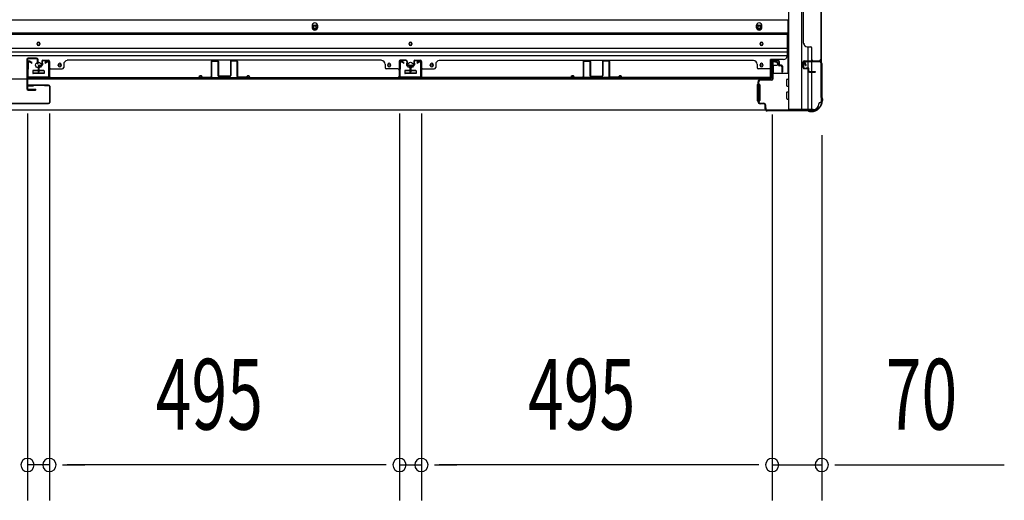
# Model space of a CAD drawing. Extents: x 543 to 20478, y 167 to 14052.
# Drawn here: x 4199 to 5590, y 3696 to 4375 of the extents above; entities that cross this region are included whole.
import ezdxf

# ---------------------------------------------------------------- set-up
doc = ezdxf.new("R2010")
doc.units = 0
doc.header["$LTSCALE"] = 50
doc.header["$MEASUREMENT"] = 0
for name, color, linetype in [('SUNPOU', 4, 'CONTINUOUS'), ('下レール', 2, 'CONTINUOUS'), ('下枠側', 1, 'CONTINUOUS'), ('下枠前', 3, 'CONTINUOUS'), ('壁パネル', 2, 'CONTINUOUS'), ('床押さえ', 1, 'CONTINUOUS'), ('戸当り', 3, 'CONTINUOUS'), ('扉右', 3, 'CONTINUOUS'), ('柱前', 3, 'CONTINUOUS'), ('袖壁補強', 1, 'CONTINUOUS'), ('間柱', 3, 'CONTINUOUS')]:
    doc.layers.add(name, color=color, linetype=linetype)
doc.styles.add('00', font='ROMANS', dxfattribs={"width": 0.666667, "bigfont": 'BIGFONT'})

msp = doc.modelspace()

# ---------------------------------------------------------------- linework, layer by layer
at = {"layer": 'SUNPOU'}
for p, q in [((4210.4, 4243), (4210.4, 3696)), ((4210.4, 4243), (4210.4, 3696)), ((4241.4, 4243), (4241.4, 3696)), ((4241.4, 4243), (4241.4, 3696)), ((4735.9, 4243), (4735.9, 3696)), ((4735.9, 4243), (4735.9, 3696)), ((4766.9, 4243), (4766.9, 3696)), ((4766.9, 4243), (4766.9, 3696)), ((5262.4, 4241.5), (5262.4, 3696)), ((5262.4, 4241.5), (5262.4, 3696)), ((5332.4, 4212.3), (5332.4, 3696)), ((4241.4, 3746), (4210.4, 3746)), ((4260.1, 3746), (4278.9, 3746)), ((4260.1, 3746), (4278.9, 3746)), ((4266.4, 3746), (4291.4, 3746)), ((4710.9, 3746), (4266.4, 3746)), ((4710.9, 3746), (4685.9, 3746)), ((4717.1, 3746), (4698.4, 3746)), ((4717.1, 3746), (4698.4, 3746)), ((4735.9, 3746), (4766.9, 3746)), ((4785.6, 3746), (4804.4, 3746)), ((4785.6, 3746), (4804.4, 3746)), ((4791.9, 3746), (4816.9, 3746)), ((5237.4, 3746), (4791.9, 3746)), ((5237.4, 3746), (5212.4, 3746)), ((5243.6, 3746), (5224.9, 3746)), ((5243.6, 3746), (5224.9, 3746)), ((5262.4, 3746), (5332.4, 3746)), ((5351.1, 3746), (5369.9, 3746)), ((5357.4, 3746), (5590.3, 3746))]:
    msp.add_line(p, q, dxfattribs=at)
for centre, start, end in [((4210.4, 3746), 0, 180), ((4210.4, 3746), 0, 180), ((4241.4, 3746), 0, 180), ((4241.4, 3746), 0, 180), ((4735.9, 3746), 0, 180), ((4735.9, 3746), 0, 180), ((4766.9, 3746), 0, 180), ((4766.9, 3746), 0, 180), ((5262.4, 3746), 0, 180), ((5262.4, 3746), 0, 180), ((5332.4, 3746), 0, 180), ((4210.4, 3746), 180, 0), ((4210.4, 3746), 180, 0), ((4241.4, 3746), 180, 0), ((4241.4, 3746), 180, 0), ((4735.9, 3746), 180, 0), ((4735.9, 3746), 180, 0), ((4766.9, 3746), 180, 0), ((4766.9, 3746), 180, 0), ((5262.4, 3746), 180, 0), ((5262.4, 3746), 180, 0), ((5332.4, 3746), 180, 0)]:
    msp.add_arc(centre, 9.38, start, end, dxfattribs=at)
at = {"layer": '下レール'}
for p, q in [((5283.4, 4356.1), (1766.4, 4356.1)), ((5283.4, 4354.6), (1766.4, 4354.6)), ((5283.4, 4356.1), (5283.4, 4324.3)), ((4223.9, 4340.8), (4223.9, 4341.8)), ((4227.9, 4341.8), (4227.9, 4340.8)), ((4749.4, 4340.8), (4749.4, 4341.8)), ((4753.4, 4341.8), (4753.4, 4340.8)), ((5245.4, 4340.8), (5245.4, 4341.8)), ((5249.4, 4341.8), (5249.4, 4340.8)), ((5283.4, 4334.5), (1766.4, 4334.5)), ((5283.4, 4329.5), (1766.4, 4329.5)), ((5283.4, 4324.5), (1766.4, 4324.5)), ((4253.9, 4310.8), (4253.9, 4311.8)), ((4257.9, 4311.8), (4257.9, 4310.8)), ((4719.4, 4310.8), (4719.4, 4311.8)), ((4723.4, 4311.8), (4723.4, 4310.8)), ((4779.4, 4310.8), (4779.4, 4311.8)), ((4783.4, 4311.8), (4783.4, 4310.8)), ((5245.4, 4310.8), (5245.4, 4311.8)), ((5249.4, 4311.8), (5249.4, 4310.8)), ((5259.9, 4291.3), (5259.9, 4319.3)), ((5278.4, 4319.3), (5259.9, 4319.3)), ((4217.9, 4302.8), (4217.9, 4299.8)), ((4233.4, 4303.3), (4218.4, 4303.3)), ((4233.4, 4299.3), (4218.4, 4299.3)), ((4233.9, 4302.8), (4233.9, 4299.8)), ((4743.4, 4302.8), (4743.4, 4299.8)), ((4758.9, 4303.3), (4743.9, 4303.3)), ((4758.9, 4299.3), (4743.9, 4299.3)), ((4759.4, 4302.8), (4759.4, 4299.8)), ((5259.9, 4291.3), (1789.9, 4291.3))]:
    msp.add_line(p, q, dxfattribs=at)
for centre, radius in [((4225.9, 4311.3), 4), ((4255.9, 4311.3), 1.75), ((4721.4, 4311.3), 1.75), ((4751.4, 4311.3), 4), ((4781.4, 4311.3), 1.75)]:
    msp.add_circle(centre, radius, dxfattribs=at)
for centre, radius, start, end in [((4225.9, 4341.8), 2, 0, 180), ((4225.9, 4340.8), 2, 180, 0), ((4751.4, 4341.8), 2, 0, 180), ((4751.4, 4340.8), 2, 180, 0), ((5247.4, 4341.8), 2, 0, 180), ((5247.4, 4340.8), 2, 180, 0), ((4255.9, 4311.8), 2, 0, 180), ((4721.4, 4311.8), 2, 0, 180), ((4781.4, 4311.8), 2, 0, 180), ((5247.4, 4311.8), 2, 0, 180), ((5278.4, 4324.3), 5, 270, 0), ((4218.4, 4302.8), 0.5, 90, 180), ((4218.4, 4299.8), 0.5, 180, 270), ((4233.4, 4302.8), 0.5, 0, 90), ((4233.4, 4299.8), 0.5, 270, 0), ((4255.9, 4310.8), 2, 180, 0), ((4721.4, 4310.8), 2, 180, 0), ((4743.9, 4302.8), 0.5, 90, 180), ((4743.9, 4299.8), 0.5, 180, 270), ((4758.9, 4302.8), 0.5, 0, 90), ((4758.9, 4299.8), 0.5, 270, 0), ((4781.4, 4310.8), 2, 180, 0), ((5247.4, 4310.8), 2, 180, 0)]:
    msp.add_arc(centre, radius, start, end, dxfattribs=at)
at = {"layer": '下枠側'}
for p, q in [((5285.4, 7158.3), (5285.4, 4248.3)), ((5303.9, 7158.3), (5303.9, 4248.3)), ((5331.4, 7148.3), (5331.4, 4258.3)), ((5313.4, 4317.3), (5313.4, 4337.2)), ((5318.4, 4317.3), (5318.4, 4335.2)), ((5313.4, 4307.1), (5313.4, 4314.8)), ((5313.4, 4308.8), (5313.4, 4314.8)), ((5313.4, 4308.8), (5313.4, 4314.8)), ((5318.4, 4302.2), (5318.4, 4314.8)), ((5331.4, 4315.8), (5331.4, 4316.3)), ((5313.4, 4306.3), (5313.4, 4306.5)), ((5313.4, 4248.3), (5313.4, 4305.2)), ((5318.4, 4248.3), (5318.4, 4301.2)), ((5331.4, 4258.3), (5330.4, 4258.3)), ((5320.4, 4248.3), (5285.4, 4248.3))]:
    msp.add_line(p, q, dxfattribs=at)
for centre, radius, start, end in [((5320.4, 4256.3), 8, 270, 0), ((5330.4, 4256.3), 2, 90, 180)]:
    msp.add_arc(centre, radius, start, end, dxfattribs=at)
at = {"layer": '下枠前'}
for p, q in [((5284.4, 4374.8), (1765.4, 4374.8)), ((5284.4, 4374.8), (5284.4, 4299.3)), ((5284.4, 4356.3), (1765.4, 4356.3)), ((5263.4, 4316.8), (5267.9, 4316.8)), ((5269.9, 4314.8), (5269.9, 4311.8)), ((4217.9, 4303.3), (4217.9, 4299.3)), ((4217.9, 4300.5), (4233.9, 4300.5)), ((4233.4, 4303.8), (4218.4, 4303.8)), ((4233.9, 4303.3), (4233.9, 4299.3)), ((4743.4, 4303.3), (4743.4, 4299.3)), ((4743.4, 4300.5), (4759.4, 4300.5)), ((4758.9, 4303.8), (4743.9, 4303.8)), ((4759.4, 4303.3), (4759.4, 4299.3)), ((5263.9, 4300.5), (5263.2, 4300.5)), ((5285.4, 4299.3), (5263.2, 4299.3)), ((5263.9, 4309.8), (5263.9, 4299.3)), ((5268.9, 4310.8), (5264.9, 4310.8)), ((5282.9, 4281.8), (5282.9, 4290.8)), ((5283.4, 4291.3), (5285.4, 4291.3)), ((5241.4, 4283.3), (5241.4, 4261.3)), ((5242.4, 4283.8), (5241.9, 4283.8)), ((5244.4, 4283.8), (5243.2, 4283.8)), ((5244.9, 4283.3), (5244.9, 4261.3)), ((5282.9, 4263.8), (5282.9, 4272.8)), ((5283.4, 4281.3), (5285.4, 4281.3)), ((5283.4, 4273.3), (5285.4, 4273.3)), ((5242.4, 4260.8), (5241.9, 4260.8)), ((5244.4, 4260.8), (5243.2, 4260.8)), ((5283.4, 4263.3), (5285.4, 4263.3)), ((5320.4, 4247.3), (1729.4, 4247.3)), ((5305.4, 4247.3), (1744.4, 4247.3)), ((5305.4, 4248.3), (5305.4, 4247.3)), ((5305.4, 4248.3), (5305.4, 4247.3)), ((5320.4, 4248.3), (5320.4, 4247.3))]:
    msp.add_line(p, q, dxfattribs=at)
at = {"layer": '下枠前', "color": 4}
for centre in [(4616.4, 4365), (5243.9, 4365)]:
    msp.add_circle(centre, 3, dxfattribs=at)
at = {"layer": '下枠前'}
for centre, radius in [((4616.4, 4365), 2), ((5243.9, 4365), 2), ((4225.9, 4341.3), 1.75), ((4751.4, 4341.3), 1.75), ((5247.4, 4341.3), 1.75), ((4225.9, 4311.3), 4), ((4255.9, 4311.3), 1.75), ((4721.4, 4311.3), 1.75), ((4751.4, 4311.3), 4), ((4781.4, 4311.3), 1.75), ((5247.4, 4311.3), 1.75)]:
    msp.add_circle(centre, radius, dxfattribs=at)
for centre, radius, start, end in [((5263.4, 4314.8), 2, 90, 151.045), ((5267.9, 4314.8), 2, 0, 90), ((5268.9, 4311.8), 1, 270, 0), ((4218.4, 4303.3), 0.5, 90, 180), ((4233.4, 4303.3), 0.5, 0, 90), ((4743.9, 4303.3), 0.5, 90, 180), ((4758.9, 4303.3), 0.5, 0, 90), ((5264.9, 4309.8), 1, 90, 180), ((5283.4, 4290.8), 0.5, 90, 180), ((5241.9, 4283.3), 0.5, 90, 180), ((5244.4, 4283.3), 0.5, 0, 90), ((5283.4, 4281.8), 0.5, 180, 270), ((5283.4, 4272.8), 0.5, 90, 180), ((5241.9, 4261.3), 0.5, 180, 270), ((5244.4, 4261.3), 0.5, 270, 0), ((5283.4, 4263.8), 0.5, 180, 270)]:
    msp.add_arc(centre, radius, start, end, dxfattribs=at)
at = {"layer": '壁パネル'}
for p, q in [((5331.4, 4986.2), (5331.4, 4317.2)), ((5331.4, 4986.2), (5331.4, 4317.2)), ((5306.4, 4961.2), (5306.4, 4342.2)), ((5330.9, 4464.9), (5330.9, 4319.2)), ((5331.4, 4319.2), (5331.4, 4465.1)), ((5306.4, 4342.2), (5306.9, 4342.2)), ((5311.9, 4337.2), (5316.4, 4337.2)), ((5318.4, 4319.2), (5318.4, 4335.2)), ((4230.6, 4316.5), (4230.6, 4312)), ((4230.6, 4316.5), (4230.6, 4312)), ((4231.1, 4316.5), (4231.1, 4311.5)), ((4231.1, 4316.5), (4231.1, 4311.5)), ((4231.1, 4314), (4231.6, 4314)), ((4231.1, 4314), (4231.6, 4314)), ((4231.6, 4314), (4231.6, 4311.5)), ((4231.6, 4314), (4231.6, 4311.5)), ((4232.1, 4318), (4240.1, 4318)), ((4232.1, 4318), (4240.1, 4318)), ((4232.1, 4317.5), (4240.1, 4317.5)), ((4232.1, 4317.5), (4240.1, 4317.5)), ((4241.1, 4316.5), (4241.1, 4295.5)), ((4241.1, 4316.5), (4241.1, 4294.5)), ((4241.6, 4316.5), (4241.6, 4295.5)), ((4241.6, 4316.5), (4241.6, 4293)), ((4261.6, 4312.5), (4261.6, 4308)), ((4710.6, 4318), (4266.6, 4318)), ((4266.6, 4317.5), (4266.6, 4318)), ((4710.6, 4317.5), (4710.6, 4318)), ((4715.6, 4312.5), (4715.6, 4308)), ((4735.6, 4316.5), (4735.6, 4295.5)), ((4735.6, 4316.5), (4735.6, 4293)), ((4735.6, 4316.5), (4735.6, 4293)), ((4736.1, 4316.5), (4736.1, 4295.5)), ((4736.1, 4316.5), (4736.1, 4294.5)), ((4736.1, 4316.5), (4736.1, 4294.5)), ((4745.1, 4318), (4737.1, 4318)), ((4745.1, 4318), (4737.1, 4318)), ((4745.1, 4318), (4737.1, 4318)), ((4745.1, 4317.5), (4737.1, 4317.5)), ((4745.1, 4317.5), (4737.1, 4317.5)), ((4745.1, 4317.5), (4737.1, 4317.5)), ((4745.6, 4314), (4745.6, 4311.5)), ((4746.1, 4314), (4745.6, 4314)), ((4746.1, 4314), (4745.6, 4314)), ((4745.6, 4314), (4745.6, 4311.5)), ((4746.1, 4316.5), (4746.1, 4311.5)), ((4746.1, 4316.5), (4746.1, 4311.5)), ((4746.6, 4316.5), (4746.6, 4312)), ((4746.6, 4316.5), (4746.6, 4312)), ((4756.1, 4316.5), (4756.1, 4312)), ((4756.1, 4316.5), (4756.1, 4312)), ((4756.6, 4316.5), (4756.6, 4311.5)), ((4756.6, 4316.5), (4756.6, 4311.5)), ((4756.6, 4314), (4757.1, 4314)), ((4756.6, 4314), (4757.1, 4314)), ((4757.1, 4314), (4757.1, 4311.5)), ((4757.1, 4314), (4757.1, 4311.5)), ((4757.6, 4318), (4765.6, 4318)), ((4757.6, 4318), (4765.6, 4318)), ((4757.6, 4318), (4765.6, 4318)), ((4757.6, 4317.5), (4765.6, 4317.5)), ((4757.6, 4317.5), (4765.6, 4317.5)), ((4757.6, 4317.5), (4765.6, 4317.5)), ((4766.6, 4316.5), (4766.6, 4295.5)), ((4766.6, 4316.5), (4766.6, 4294.5)), ((4766.6, 4316.5), (4766.6, 4294.5)), ((4767.1, 4316.5), (4767.1, 4295.5)), ((4767.1, 4316.5), (4767.1, 4293)), ((4767.1, 4316.5), (4767.1, 4293)), ((4787.1, 4312.5), (4787.1, 4308)), ((4792.1, 4317.5), (4792.1, 4318)), ((4792.1, 4318), (5236.1, 4318)), ((5236.1, 4317.5), (5236.1, 4318)), ((5241.1, 4312.5), (5241.1, 4308)), ((5261.1, 4316.5), (5261.1, 4295.5)), ((5261.1, 4316.5), (5261.1, 4293)), ((5261.6, 4316.5), (5261.6, 4295.5)), ((5261.6, 4316.5), (5261.6, 4294.5)), ((5270.6, 4318), (5262.6, 4318)), ((5270.6, 4318), (5262.6, 4318)), ((5270.6, 4317.5), (5262.6, 4317.5)), ((5270.6, 4317.5), (5262.6, 4317.5)), ((5271.1, 4314), (5271.1, 4311.5)), ((5271.6, 4314), (5271.1, 4314)), ((5271.1, 4314), (5271.1, 4311.5)), ((5271.6, 4314), (5271.1, 4314)), ((5271.6, 4316.5), (5271.6, 4311.5)), ((5271.6, 4316.5), (5271.6, 4311.5)), ((5272.1, 4316.5), (5272.1, 4312)), ((5272.1, 4316.5), (5272.1, 4312)), ((5306.4, 4307.7), (5306.4, 4315.7)), ((5306.4, 4307.7), (5306.4, 4315.7)), ((5306.9, 4307.7), (5306.9, 4315.7)), ((5306.9, 4307.7), (5306.9, 4315.7)), ((5307.9, 4317.2), (5331.4, 4317.2)), ((5307.9, 4317.2), (5328.9, 4317.2)), ((5307.9, 4316.7), (5329.9, 4316.7)), ((5307.9, 4316.7), (5328.9, 4316.7)), ((5327.3, 4316.7), (5329.9, 4316.7)), ((4225.6, 4309.5), (4225.6, 4301.5)), ((4225.6, 4309.5), (4225.6, 4301.5)), ((4226.1, 4309.5), (4226.1, 4301.5)), ((4226.1, 4309.5), (4226.1, 4301.5)), ((4226.6, 4309), (4226.6, 4301.5)), ((4226.6, 4309), (4226.6, 4301.5)), ((4227.1, 4311), (4229.6, 4311)), ((4227.1, 4311), (4229.6, 4311)), ((4227.1, 4310.5), (4230.1, 4310.5)), ((4227.1, 4310.5), (4230.1, 4310.5)), ((4227.6, 4310), (4230.1, 4310)), ((4227.6, 4310), (4230.1, 4310)), ((4243.6, 4306), (4259.6, 4306)), ((4733.6, 4306), (4717.6, 4306)), ((4736.1, 4300), (4736.1, 4294.5)), ((4736.1, 4300), (4736.1, 4294.5)), ((4750.1, 4310.5), (4747.1, 4310.5)), ((4750.1, 4310.5), (4747.1, 4310.5)), ((4749.6, 4310), (4747.1, 4310)), ((4749.6, 4310), (4747.1, 4310)), ((4750.1, 4311), (4747.6, 4311)), ((4750.1, 4311), (4747.6, 4311)), ((4750.6, 4309), (4750.6, 4301.5)), ((4750.6, 4309), (4750.6, 4301.5)), ((4751.1, 4309.5), (4751.1, 4301.5)), ((4751.1, 4309.5), (4751.1, 4301.5)), ((4751.1, 4309.5), (4751.1, 4301.5)), ((4751.1, 4309.5), (4751.1, 4301.5)), ((4751.6, 4309.5), (4751.6, 4301.5)), ((4751.6, 4309.5), (4751.6, 4301.5)), ((4751.6, 4309.5), (4751.6, 4301.5)), ((4751.6, 4309.5), (4751.6, 4301.5)), ((4752.1, 4309), (4752.1, 4301.5)), ((4752.1, 4309), (4752.1, 4301.5)), ((4752.6, 4311), (4755.1, 4311)), ((4752.6, 4311), (4755.1, 4311)), ((4752.6, 4310.5), (4755.6, 4310.5)), ((4752.6, 4310.5), (4755.6, 4310.5)), ((4753.1, 4310), (4755.6, 4310)), ((4753.1, 4310), (4755.6, 4310)), ((4766.6, 4300), (4766.6, 4294.5)), ((4766.6, 4300), (4766.6, 4294.5)), ((4769.1, 4306), (4785.1, 4306)), ((5259.1, 4306), (5243.1, 4306)), ((5275.6, 4310.5), (5272.6, 4310.5)), ((5275.6, 4310.5), (5272.6, 4310.5)), ((5275.1, 4310), (5272.6, 4310)), ((5275.1, 4310), (5272.6, 4310)), ((5275.6, 4311), (5273.1, 4311)), ((5275.6, 4311), (5273.1, 4311)), ((5276.1, 4309), (5276.1, 4301.5)), ((5276.1, 4309), (5276.1, 4301.5)), ((5276.6, 4309.5), (5276.6, 4301.5)), ((5276.6, 4309.5), (5276.6, 4301.5)), ((5277.1, 4309.5), (5277.1, 4301.5)), ((5277.1, 4309.5), (5277.1, 4301.5)), ((5307.9, 4306.7), (5312.9, 4306.7)), ((5307.9, 4306.7), (5312.9, 4306.7)), ((5307.9, 4306.2), (5312.4, 4306.2)), ((5307.9, 4306.2), (5312.4, 4306.2)), ((5310.4, 4307.2), (5312.9, 4307.2)), ((5310.4, 4306.7), (5310.4, 4307.2)), ((5310.4, 4307.2), (5312.9, 4307.2)), ((5310.4, 4306.7), (5310.4, 4307.2)), ((5313.4, 4302.7), (5313.4, 4305.2)), ((5313.4, 4302.7), (5313.4, 4305.2)), ((5313.9, 4302.7), (5313.9, 4305.7)), ((5313.9, 4302.7), (5313.9, 4305.7)), ((5314.4, 4303.2), (5314.4, 4305.7)), ((5314.4, 4303.2), (5314.4, 4305.7)), ((5314.9, 4301.7), (5322.9, 4301.7)), ((5314.9, 4301.7), (5322.9, 4301.7)), ((5314.9, 4301.2), (5322.9, 4301.2)), ((5314.9, 4301.2), (5322.9, 4301.2)), ((5315.4, 4302.2), (5322.9, 4302.2)), ((5315.4, 4302.2), (5322.9, 4302.2)), ((4241.1, 4297), (4241.1, 4294.5)), ((4735.6, 4293), (4241.6, 4293)), ((4735.6, 4293), (4241.6, 4293)), ((4243.6, 4293.5), (4733.6, 4293.5)), ((4733.6, 4293), (4243.6, 4293)), ((4767.1, 4293), (5261.1, 4293)), ((4767.1, 4293), (5261.1, 4293)), ((5259.1, 4293.5), (4769.1, 4293.5)), ((4769.1, 4293), (5259.1, 4293)), ((5261.6, 4297), (5261.6, 4294.5))]:
    msp.add_line(p, q, dxfattribs=at)
for centre, radius, start, end in [((5311.9, 4342.2), 5, 180, 270), ((5316.4, 4335.2), 2, 0, 90), ((4229.6, 4312), 1.5, 270, 0), ((4229.6, 4312), 1, 270, 0), ((4229.6, 4312), 1.5, 270, 0), ((4229.6, 4312), 1, 270, 0), ((4232.1, 4316.5), 1.5, 90, 180), ((4232.1, 4316.5), 1.5, 90, 180), ((4232.1, 4316.5), 1, 90, 180), ((4232.1, 4316.5), 1, 90, 180), ((4240.1, 4316.5), 1.5, 0, 90), ((4240.1, 4316.5), 1.5, 0, 90), ((4240.1, 4316.5), 1, 0, 90), ((4240.1, 4316.5), 1, 0, 90), ((4266.6, 4312.5), 5, 90, 180), ((4710.6, 4312.5), 5, 0, 90), ((4737.1, 4316.5), 1.5, 90, 180), ((4737.1, 4316.5), 1.5, 90, 180), ((4737.1, 4316.5), 1.5, 90, 180), ((4737.1, 4316.5), 1, 90, 180), ((4737.1, 4316.5), 1, 90, 180), ((4737.1, 4316.5), 1, 90, 180), ((4745.1, 4316.5), 1.5, 0, 90), ((4745.1, 4316.5), 1.5, 0, 90), ((4745.1, 4316.5), 1, 0, 90), ((4745.1, 4316.5), 1, 0, 90), ((4747.6, 4312), 1.5, 180, 270), ((4747.6, 4312), 1.5, 180, 270), ((4747.6, 4312), 1, 180, 270), ((4747.6, 4312), 1, 180, 270), ((4755.1, 4312), 1.5, 270, 0), ((4755.1, 4312), 1, 270, 0), ((4755.1, 4312), 1.5, 270, 0), ((4755.1, 4312), 1, 270, 0), ((4757.6, 4316.5), 1.5, 90, 180), ((4757.6, 4316.5), 1.5, 90, 180), ((4757.6, 4316.5), 1, 90, 180), ((4757.6, 4316.5), 1, 90, 180), ((4765.6, 4316.5), 1.5, 0, 90), ((4765.6, 4316.5), 1.5, 0, 90), ((4765.6, 4316.5), 1.5, 0, 90), ((4765.6, 4316.5), 1, 0, 90), ((4765.6, 4316.5), 1, 0, 90), ((4765.6, 4316.5), 1, 0, 90), ((4792.1, 4312.5), 5, 90, 180), ((5236.1, 4312.5), 5, 0, 90), ((5262.6, 4316.5), 1.5, 90, 180), ((5262.6, 4316.5), 1.5, 90, 180), ((5262.6, 4316.5), 1, 90, 180), ((5262.6, 4316.5), 1, 90, 180), ((5270.6, 4316.5), 1.5, 0, 90), ((5270.6, 4316.5), 1.5, 0, 90), ((5270.6, 4316.5), 1, 0, 90), ((5270.6, 4316.5), 1, 0, 90), ((5273.1, 4312), 1.5, 180, 270), ((5273.1, 4312), 1.5, 180, 270), ((5273.1, 4312), 1, 180, 270), ((5273.1, 4312), 1, 180, 270), ((5307.9, 4315.7), 1.5, 90, 180), ((5307.9, 4315.7), 1.5, 90, 180), ((5307.9, 4315.7), 1, 90, 180), ((5307.9, 4315.7), 1, 90, 180), ((5320.4, 4319.2), 2, 180, 270), ((5328.9, 4319.2), 2.5, 270, 0), ((5328.9, 4319.2), 2, 270, 0), ((5329.9, 4318.2), 1.5, 270, 318.1897), ((4227.1, 4309.5), 1.5, 90, 180), ((4227.1, 4309.5), 1.5, 90, 180), ((4226.1, 4301.5), 0.5, 180, 0), ((4226.1, 4301.5), 0.5, 180, 0), ((4227.6, 4309), 1.5, 90, 180), ((4227.1, 4309.5), 1, 90, 180), ((4227.6, 4309), 1.5, 90, 180), ((4227.1, 4309.5), 1, 90, 180), ((4227.6, 4309), 1, 90, 180), ((4227.6, 4309), 1, 90, 180), ((4230.1, 4311.5), 1.5, 270, 0), ((4230.1, 4311.5), 1, 270, 0), ((4230.1, 4311.5), 1.5, 270, 0), ((4230.1, 4311.5), 1, 270, 0), ((4243.6, 4304), 2, 90, 180), ((4259.6, 4308), 2, 270, 0), ((4717.6, 4308), 2, 180, 270), ((4733.6, 4304), 2, 0, 90), ((4733.6, 4304), 2, 0, 90), ((4747.1, 4311.5), 1.5, 180, 270), ((4747.1, 4311.5), 1.5, 180, 270), ((4747.1, 4311.5), 1, 180, 270), ((4747.1, 4311.5), 1, 180, 270), ((4749.6, 4309), 1.5, 0, 90), ((4749.6, 4309), 1.5, 0, 90), ((4749.6, 4309), 1, 0, 90), ((4749.6, 4309), 1, 0, 90), ((4750.1, 4309.5), 1.5, 0, 90), ((4750.1, 4309.5), 1.5, 0, 90), ((4750.1, 4309.5), 1, 0, 90), ((4750.1, 4309.5), 1, 0, 90), ((4751.1, 4301.5), 0.5, 180, 0), ((4751.1, 4301.5), 0.5, 180, 0), ((4752.6, 4309.5), 1.5, 90, 180), ((4752.6, 4309.5), 1.5, 90, 180), ((4751.6, 4301.5), 0.5, 180, 0), ((4751.6, 4301.5), 0.5, 180, 0), ((4753.1, 4309), 1.5, 90, 180), ((4752.6, 4309.5), 1, 90, 180), ((4753.1, 4309), 1.5, 90, 180), ((4752.6, 4309.5), 1, 90, 180), ((4753.1, 4309), 1, 90, 180), ((4753.1, 4309), 1, 90, 180), ((4755.6, 4311.5), 1.5, 270, 0), ((4755.6, 4311.5), 1, 270, 0), ((4755.6, 4311.5), 1.5, 270, 0), ((4755.6, 4311.5), 1, 270, 0), ((4769.1, 4304), 2, 90, 180), ((4769.1, 4304), 2, 90, 180), ((4785.1, 4308), 2, 270, 0), ((5243.1, 4308), 2, 180, 270), ((5259.1, 4304), 2, 0, 90), ((5272.6, 4311.5), 1.5, 180, 270), ((5272.6, 4311.5), 1.5, 180, 270), ((5272.6, 4311.5), 1, 180, 270), ((5272.6, 4311.5), 1, 180, 270), ((5275.1, 4309), 1.5, 0, 90), ((5275.1, 4309), 1.5, 0, 90), ((5275.1, 4309), 1, 0, 90), ((5275.1, 4309), 1, 0, 90), ((5275.6, 4309.5), 1.5, 0, 90), ((5275.6, 4309.5), 1.5, 0, 90), ((5275.6, 4309.5), 1, 0, 90), ((5275.6, 4309.5), 1, 0, 90), ((5276.6, 4301.5), 0.5, 180, 0), ((5276.6, 4301.5), 0.5, 180, 0), ((5307.9, 4307.7), 1.5, 180, 270), ((5307.9, 4307.7), 1.5, 180, 270), ((5307.9, 4307.7), 1, 180, 270), ((5307.9, 4307.7), 1, 180, 270), ((5312.4, 4305.2), 1.5, 0, 90), ((5312.4, 4305.2), 1.5, 0, 90), ((5312.4, 4305.2), 1, 0, 90), ((5312.4, 4305.2), 1, 0, 90), ((5312.9, 4305.7), 1.5, 0, 90), ((5312.9, 4305.7), 1.5, 0, 90), ((5312.9, 4305.7), 1, 0, 90), ((5312.9, 4305.7), 1, 0, 90), ((5314.9, 4302.7), 1.5, 180, 270), ((5314.9, 4302.7), 1.5, 180, 270), ((5315.4, 4303.2), 1.5, 180, 270), ((5315.4, 4303.2), 1.5, 180, 270), ((5314.9, 4302.7), 1, 180, 270), ((5314.9, 4302.7), 1, 180, 270), ((5315.4, 4303.2), 1, 180, 270), ((5315.4, 4303.2), 1, 180, 270), ((5322.9, 4301.7), 0.5, 270, 90), ((5322.9, 4301.7), 0.5, 270, 90), ((4243.6, 4295.5), 2.5, 180, 270), ((4242.6, 4294.5), 1.5, 180, 228.1897), ((4243.6, 4295.5), 2, 180, 270), ((4733.6, 4295.5), 2.5, 270, 0), ((4733.6, 4295.5), 2, 270, 0), ((4734.6, 4294.5), 1.5, 311.8103, 0), ((4734.6, 4294.5), 1.5, 311.8103, 0), ((4769.1, 4295.5), 2.5, 180, 270), ((4768.1, 4294.5), 1.5, 180, 228.1897), ((4768.1, 4294.5), 1.5, 180, 228.1897), ((4769.1, 4295.5), 2, 180, 270), ((5259.1, 4295.5), 2.5, 270, 0), ((5259.1, 4295.5), 2, 270, 0), ((5260.1, 4294.5), 1.5, 311.8103, 0)]:
    msp.add_arc(centre, radius, start, end, dxfattribs=at)
at = {"layer": '床押さえ'}
for p, q in [((4612.4, 4366.8), (4612.4, 4364.8)), ((4620.4, 4364.8), (4620.4, 4366.8)), ((5239.9, 4366.8), (5239.9, 4364.8)), ((5247.9, 4364.8), (5247.9, 4366.8))]:
    msp.add_line(p, q, dxfattribs=at)
for centre, start, end in [((4616.4, 4366.8), 0, 180), ((5243.9, 4366.8), 0, 180), ((4616.4, 4364.8), 180, 0), ((5243.9, 4364.8), 180, 0)]:
    msp.add_arc(centre, 4, start, end, dxfattribs=at)
at = {"layer": '戸当り'}
for p, q in [((4209.4, 4319), (4209.4, 4278)), ((4210.4, 4319), (4210.4, 4278)), ((4223.4, 4321), (4211.4, 4321)), ((4223.4, 4320), (4211.4, 4320)), ((4224.4, 4313), (4224.4, 4319)), ((4224.4, 4313), (4225.4, 4313)), ((4225.4, 4313), (4225.4, 4319)), ((4211.4, 4277), (4221.9, 4277)), ((4211.4, 4276), (4221.9, 4276))]:
    msp.add_line(p, q, dxfattribs=at)
for centre, radius, start, end in [((4211.4, 4319), 2, 90, 180), ((4211.4, 4319), 1, 90, 180), ((4223.4, 4319), 2, 0, 90), ((4223.4, 4319), 1, 0, 90), ((4211.4, 4278), 2, 180, 270), ((4211.4, 4278), 1, 180, 270), ((4221.9, 4276.5), 0.5, 270, 90)]:
    msp.add_arc(centre, radius, start, end, dxfattribs=at)
at = {"layer": '扉右'}
for p, q in [((4240.3, 4282.9), (4212.5, 4282.9)), ((4240.3, 4282.3), (4212.5, 4282.3)), ((4212.5, 4281.7), (4218.9, 4281.7)), ((4218.9, 4281.7), (4218.9, 4282.3)), ((4234.6, 4282.3), (4240.3, 4282.3)), ((4241.3, 4281.3), (4241.3, 4258.5)), ((4241.9, 4281.3), (4241.9, 4258.5)), ((3527.5, 4257.5), (4240.3, 4257.5)), ((3527.5, 4256.9), (4240.3, 4256.9))]:
    msp.add_line(p, q, dxfattribs=at)
for centre, radius, start, end in [((4212.5, 4282.3), 0.6, 90, 270), ((4240.3, 4281.3), 1.6, 0, 90), ((4240.3, 4281.3), 1, 0, 90), ((4240.3, 4258.5), 1, 270, 0), ((4240.3, 4258.5), 1.6, 270, 0)]:
    msp.add_arc(centre, radius, start, end, dxfattribs=at)
at = {"layer": '柱前'}
for p, q in [((5262.4, 4291.5), (5262.4, 4314.7)), ((5263.2, 4314.7), (5263.2, 4291.5)), ((5267.9, 4314.7), (5264.4, 4315.7)), ((5268.1, 4315.5), (5264.6, 4316.4)), ((5309.4, 4310.8), (5308.4, 4314.2)), ((5310.2, 4311), (5309.2, 4314.4)), ((5310.2, 4316.5), (5329.6, 4316.5)), ((5329.6, 4315.7), (5310.2, 4315.7)), ((5331.6, 4265.5), (5331.6, 4313.7)), ((5332.4, 4313.7), (5332.4, 4266)), ((5242.4, 4259.3), (5242.4, 4287.7)), ((5242.4, 4286.7), (5243.2, 4286.7)), ((5243.2, 4287.7), (5243.2, 4259.3)), ((5245.2, 4290.5), (5261.4, 4290.5)), ((5261.4, 4289.7), (5245.2, 4289.7)), ((5243.2, 4281.5), (5242.4, 4281.5)), ((5242.4, 4267.5), (5243.2, 4267.5)), ((5243.2, 4262.8), (5242.4, 4262.8)), ((5245.2, 4257.3), (5250.4, 4257.3)), ((5250.4, 4256.5), (5245.2, 4256.5)), ((5331.7, 4265.1), (5332.4, 4263.7)), ((5332.6, 4265.1), (5333.3, 4263.7)), ((5332.6, 4261.3), (5332.6, 4262.8)), ((5333.4, 4263.3), (5333.4, 4261.3)), ((5252.4, 4249.3), (5252.4, 4254.5)), ((5253.2, 4249.3), (5253.2, 4254.5)), ((5253.2, 4250.7), (5253.2, 4249.3)), ((5255.2, 4247.3), (5313.4, 4247.3)), ((5312.9, 4246.5), (5255.2, 4246.5)), ((5313.7, 4247.2), (5315.1, 4246.5)), ((5313.8, 4246.3), (5315.2, 4245.6)), ((5315.6, 4245.5), (5317.6, 4245.5)), ((5317.6, 4246.3), (5316, 4246.3))]:
    msp.add_line(p, q, dxfattribs=at)
for centre, radius, start, end in [((5264.2, 4314.7), 1.8, 74.5154, 180), ((5264.2, 4314.7), 1, 74.5154, 180), ((5268, 4315.1), 0.4, 254.5154, 74.5154), ((5310.2, 4314.7), 1.8, 90, 195.4846), ((5310.2, 4314.7), 1, 90, 195.4846), ((5329.6, 4313.7), 2.8, 0, 90), ((5329.6, 4313.7), 2, 0, 90), ((5309.8, 4310.9), 0.4, 195.4846, 15.4846), ((5245.2, 4287.7), 2.8, 90, 180), ((5245.2, 4287.7), 2, 90, 180), ((5261.4, 4291.5), 1, 270, 0), ((5261.4, 4291.5), 1.8, 270, 0), ((5245.2, 4259.3), 2.8, 180, 270), ((5245.2, 4259.3), 2, 180, 270), ((5250.4, 4254.5), 2.8, 0, 90), ((5250.4, 4254.5), 2, 0, 90), ((5317.6, 4261.3), 15, 270, 0), ((5317.6, 4261.3), 15.8, 270, 0), ((5332.4, 4265.5), 0.8, 180, 206.5651), ((5334.4, 4266), 2, 180, 206.5651), ((5330.6, 4262.8), 2, 0, 26.5651), ((5332.6, 4263.3), 0.8, 0, 26.5651), ((5255.2, 4249.3), 2.8, 180, 270), ((5255.2, 4249.3), 2, 180, 270), ((5312.9, 4244.5), 2, 63.4349, 90), ((5313.4, 4246.5), 0.8, 63.4349, 90), ((5316, 4248.3), 2, 243.4349, 270), ((5315.6, 4246.3), 0.8, 243.4349, 270)]:
    msp.add_arc(centre, radius, start, end, dxfattribs=at)
at = {"layer": '袖壁補強'}
for p, q in [((4470.1, 4316.4), (4470.1, 4295.2)), ((4470.7, 4295.2), (4470.7, 4316.4)), ((4478.9, 4317.6), (4471.3, 4317.6)), ((4471.3, 4317), (4478.9, 4317)), ((4479.5, 4316.4), (4479.5, 4296.3)), ((4480.1, 4316.4), (4480.1, 4296.3)), ((4497.1, 4316.4), (4497.1, 4296.3)), ((4497.7, 4316.4), (4497.7, 4296.3)), ((4498.3, 4317.6), (4505.9, 4317.6)), ((4505.9, 4317), (4498.3, 4317)), ((4501.4, 4317.6), (4505.9, 4317.6)), ((4506.5, 4295.2), (4506.5, 4316.4)), ((4507.1, 4316.4), (4507.1, 4295.2)), ((4995.6, 4316.4), (4995.6, 4295.2)), ((4996.2, 4295.2), (4996.2, 4316.4)), ((5004.4, 4317.6), (4996.8, 4317.6)), ((5001.3, 4317.6), (4996.8, 4317.6)), ((4996.8, 4317), (5004.4, 4317)), ((5005, 4316.4), (5005, 4296.3)), ((5005.6, 4316.4), (5005.6, 4296.3)), ((5022.6, 4316.4), (5022.6, 4296.3)), ((5023.2, 4316.4), (5023.2, 4296.3)), ((5023.8, 4317.6), (5031.4, 4317.6)), ((5031.4, 4317), (5023.8, 4317)), ((5032, 4295.2), (5032, 4316.4)), ((5032.6, 4316.4), (5032.6, 4295.2)), ((4452.6, 4293.5), (4453.2, 4293.5)), ((4458, 4294.3), (4469.5, 4294.6)), ((4458, 4293.7), (4469.6, 4294)), ((4496.5, 4295.7), (4480.7, 4295.7)), ((4496.5, 4295.1), (4480.7, 4295.1)), ((4519.3, 4294.3), (4507.7, 4294.6)), ((4519.3, 4293.7), (4507.7, 4294)), ((4524.6, 4293.5), (4524, 4293.5)), ((4978.1, 4293.5), (4978.7, 4293.5)), ((4983.5, 4294.3), (4995, 4294.6)), ((4983.5, 4293.7), (4995.1, 4294)), ((5006.2, 4295.7), (5022, 4295.7)), ((5006.2, 4295.1), (5022, 4295.1)), ((5044.8, 4294.3), (5033.2, 4294.6)), ((5044.8, 4293.7), (5033.2, 4294)), ((5050.1, 4293.5), (5049.5, 4293.5))]:
    msp.add_line(p, q, dxfattribs=at)
for centre, radius, start, end in [((4471.3, 4316.4), 1.2, 90, 180), ((4471.3, 4316.4), 0.6, 90, 180), ((4478.9, 4316.4), 1.2, 0, 90), ((4478.9, 4316.4), 0.6, 0, 90), ((4498.3, 4316.4), 1.2, 90, 180), ((4498.3, 4316.4), 0.6, 90, 180), ((4505.9, 4316.4), 1.2, 0, 90), ((4505.9, 4316.4), 0.6, 0, 90), ((4996.8, 4316.4), 1.2, 90, 180), ((4996.8, 4316.4), 0.6, 90, 180), ((5004.4, 4316.4), 1.2, 0, 90), ((5004.4, 4316.4), 0.6, 0, 90), ((5023.8, 4316.4), 1.2, 90, 180), ((5023.8, 4316.4), 0.6, 90, 180), ((5031.4, 4316.4), 1.2, 0, 90), ((5031.4, 4316.4), 0.6, 0, 90), ((4455.1, 4293.6), 2.5, 24.6097, 181.8358), ((4455.1, 4293.6), 1.9, 24.6097, 181.8358), ((4457.9, 4294.9), 1.2, 204.6097, 271.8358), ((4457.9, 4294.9), 0.6, 204.6097, 271.8358), ((4469.5, 4295.2), 0.6, 271.8358, 0), ((4469.5, 4295.2), 1.2, 271.8358, 0), ((4480.7, 4296.3), 1.2, 180, 270), ((4480.7, 4296.3), 0.6, 180, 270), ((4496.5, 4296.3), 1.2, 270, 0), ((4496.5, 4296.3), 0.6, 270, 0), ((4507.7, 4295.2), 1.2, 180, 268.1642), ((4507.7, 4295.2), 0.6, 180, 268.1642), ((4519.3, 4294.9), 0.6, 268.1642, 335.3903), ((4519.3, 4294.9), 1.2, 268.1642, 335.3903), ((4522.1, 4293.6), 2.5, 358.1642, 155.3903), ((4522.1, 4293.6), 1.9, 358.1642, 155.3903), ((4980.6, 4293.6), 2.5, 24.6097, 181.8358), ((4980.6, 4293.6), 1.9, 24.6097, 181.8358), ((4983.4, 4294.9), 1.2, 204.6097, 271.8358), ((4983.4, 4294.9), 0.6, 204.6097, 271.8358), ((4995, 4295.2), 0.6, 271.8358, 0), ((4995, 4295.2), 1.2, 271.8358, 0), ((5006.2, 4296.3), 1.2, 180, 270), ((5006.2, 4296.3), 0.6, 180, 270), ((5022, 4296.3), 1.2, 270, 0), ((5022, 4296.3), 0.6, 270, 0), ((5033.2, 4295.2), 1.2, 180, 268.1642), ((5033.2, 4295.2), 0.6, 180, 268.1642), ((5044.8, 4294.9), 0.6, 268.1642, 335.3903), ((5044.8, 4294.9), 1.2, 268.1642, 335.3903), ((5047.6, 4293.6), 2.5, 358.1642, 155.3903), ((5047.6, 4293.6), 1.9, 358.1642, 155.3903)]:
    msp.add_arc(centre, radius, start, end, dxfattribs=at)
at = {"layer": '間柱'}
for p, q in [((4210.8, 4315), (4210.4, 4295)), ((4211.4, 4295), (4211.8, 4315)), ((4213.3, 4315.9), (4216.4, 4314.1)), ((4216.9, 4315), (4213.8, 4316.7)), ((4216.4, 4314.1), (4216.9, 4315)), ((4237.9, 4316.7), (4234.9, 4315)), ((4234.9, 4315), (4235.4, 4314.1)), ((4235.4, 4314.1), (4238.4, 4315.9)), ((4239.9, 4315), (4240.3, 4295)), ((4241.3, 4295), (4240.9, 4315)), ((4736.3, 4315), (4735.9, 4295)), ((4736.9, 4295), (4737.3, 4315)), ((4738.8, 4315.9), (4741.9, 4314.1)), ((4742.4, 4315), (4739.3, 4316.7)), ((4741.9, 4314.1), (4742.4, 4315)), ((4763.4, 4316.7), (4760.4, 4315)), ((4760.4, 4315), (4760.9, 4314.1)), ((4760.9, 4314.1), (4763.9, 4315.9)), ((4765.4, 4315), (4765.8, 4295)), ((4766.8, 4295), (4766.4, 4315)), ((4239.3, 4294), (4212.4, 4294)), ((4212.4, 4293), (4239.3, 4293)), ((4764.8, 4294), (4737.9, 4294)), ((4737.9, 4293), (4764.8, 4293))]:
    msp.add_line(p, q, dxfattribs=at)
for centre, radius, start, end in [((4212.8, 4315), 2, 60.3369, 178.8065), ((4212.8, 4315), 1, 60.3369, 178.8065), ((4238.9, 4315), 2, 1.1935, 119.6631), ((4238.9, 4315), 1, 1.1935, 119.6631), ((4738.3, 4315), 2, 60.3369, 178.8065), ((4738.3, 4315), 1, 60.3369, 178.8065), ((4764.4, 4315), 2, 1.1935, 119.6631), ((4764.4, 4315), 1, 1.1935, 119.6631), ((4212.4, 4295), 2, 178.8065, 270), ((4212.4, 4295), 1, 178.8065, 270), ((4239.3, 4295), 2, 270, 1.1935), ((4239.3, 4295), 1, 270, 1.1935), ((4737.9, 4295), 2, 178.8065, 270), ((4737.9, 4295), 1, 178.8065, 270), ((4764.8, 4295), 2, 270, 1.1935), ((4764.8, 4295), 1, 270, 1.1935)]:
    msp.add_arc(centre, radius, start, end, dxfattribs=at)

# ---------------------------------------------------------------- texts
at = {"layer": 'SUNPOU', "style": '00', "width": 0.666667}
for s, p in [('495', (4391.6, 3796)), ('495', (4917.6, 3796)), ('70', (5422.8, 3796))]:
    msp.add_text(s, height=100, dxfattribs=at).set_placement(p)

doc.saveas('drawing.dxf')
